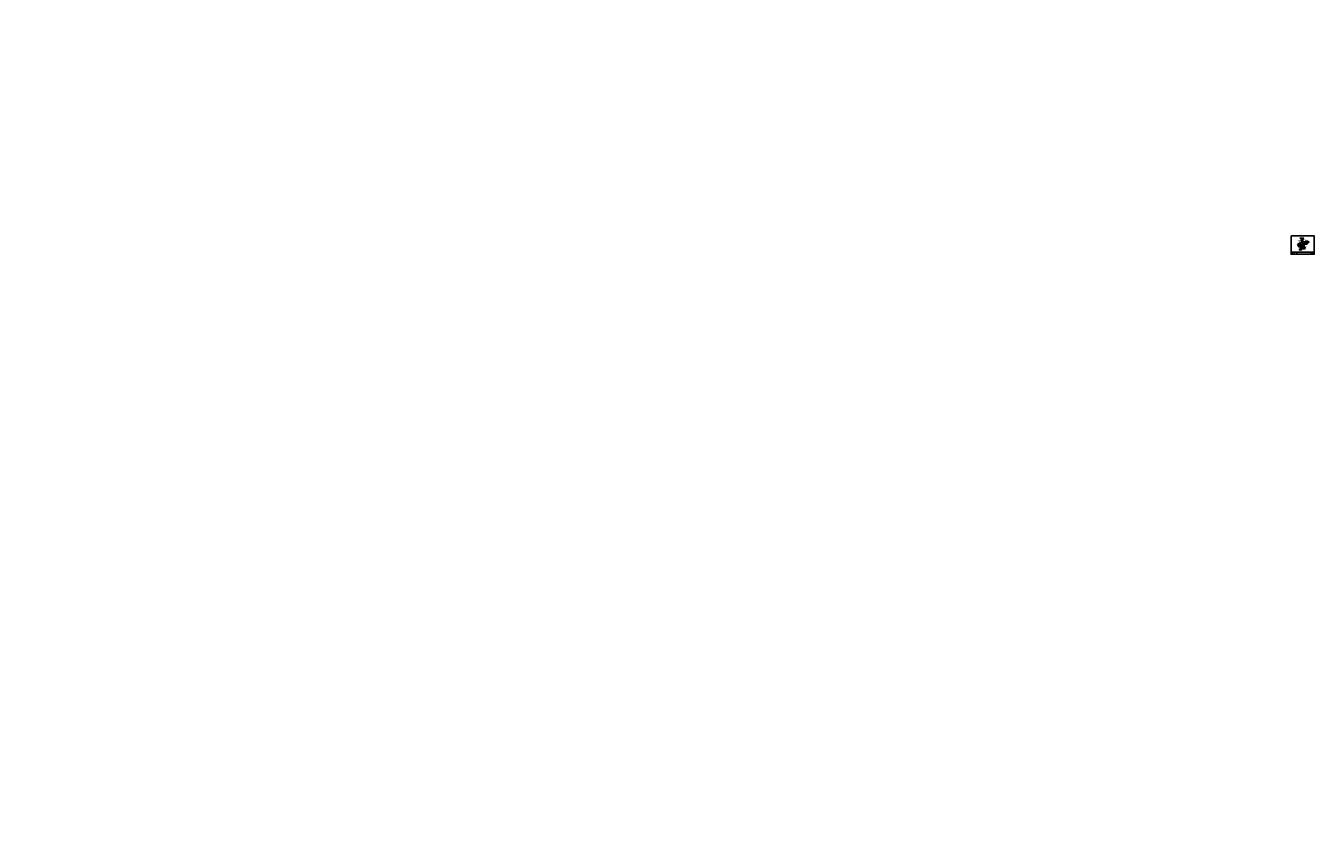
# Model space of a CAD drawing. Extents: x -2720 to 1192, y -1340 to 1136.
import ezdxf
from ezdxf.enums import TextEntityAlignment as Align

# ---------------------------------------------------------------- set-up
doc = ezdxf.new("R2010")
doc.units = 0
doc.header["$LTSCALE"] = 48
doc.header["$MEASUREMENT"] = 0
doc.header["$PDMODE"] = 3
doc.linetypes.add('HIDDEN2', pattern=[0.1875, 0.125, -0.0625])
doc.layers.get('0').update_dxf_attribs({"linetype": 'CONTINUOUS'})
doc.layers.get('DEFPOINTS').update_dxf_attribs({"linetype": 'CONTINUOUS'})
for name, color, linetype in [('BORDER', 4, 'CONTINUOUS'), ('DIM', 1, 'CONTINUOUS'), ('HATCH', 2, 'CONTINUOUS'), ('HIDDEN', 3, 'HIDDEN2'), ('L531$0$OBJ', 3, 'CONTINUOUS'), ('OBJ', 3, 'CONTINUOUS'), ('SOLID', 7, 'CONTINUOUS'), ('TEXT', 2, 'CONTINUOUS')]:
    doc.layers.add(name, color=color, linetype=linetype)
doc.styles.add('PLAIN', font='calibri.ttf')
doc.styles.add('TT', font='archstyl.shx')
doc.dimstyles.new('FRACTIONAL', dxfattribs={"dimscale": 8, "dimtxt": 0.09375, "dimasz": 0.125, "dimexe": 0.09375, "dimexo": 0.09375, "dimgap": 0.0625, "dimtad": 1, "dimdec": 4, "dimzin": 3, "dimdsep": 46, "dimlunit": 5, "dimtxsty": 'TT', "dimblk": 'OBLIQUE', "dimcen": 0.09, "dimadec": 0, "dimazin": 0, "dimtfac": 1, "dimtdec": 4, "dimtofl": 0, "dimtmove": 0, "dimatfit": 3, "dimfxl": 0.1175, "dimfrac": 2, "dimtolj": 1, "dimtzin": 0, "dimarcsym": 0})

# ---------------------------------------------------------------- blocks, each defined once
blk = doc.blocks.new('_Oblique')
at = {"layer": 'DIM', "color": 0, "lineweight": -2}
blk.add_line((-0.5, -0.5), (0.5, 0.5), dxfattribs=at)
blk = doc.blocks.new('A_L5000X30000X02500')
blk.add_lwpolyline([(0, 0), (0, 5), (0.125, 5, -0.41421356), (0.25, 4.875), (0.25, 0.45, 0.41421356), (0.45, 0.25), (2.875, 0.25, -0.41421356), (3, 0.125), (3, 0)], format="xyb", close=True)
blk = doc.blocks.new('A_W1000X1200')
blk.add_lwpolyline([(1.98, -4.935), (1.98, -4.725), (1.98, -4.725), (0.4151, -4.725, -0.414213562), (0.095, -4.4049), (0.095, 4.4049, -0.414213562), (0.4151, 4.725), (1.98, 4.725), (1.98, 4.935), (-1.98, 4.935), (-1.98, 4.725), (-0.4151, 4.725, -0.414213562), (-0.095, 4.4049), (-0.095, -4.4049, -0.414213562), (-0.4151, -4.725), (-1.98, -4.725), (-1.98, -4.935)], format="xyb", close=True)
blk = doc.blocks.new('T.C.BOLT')
at = {"layer": 'OBJ'}
for p, q in [((-1, 0.1), (-1.4, 0.1)), ((-1.4, 0.1), (-1, 0.1)), ((-1.4, 0.1), (-1, 0.1)), ((-1.4, 0.1), (-1, 0.1)), ((-0.9, -0.2), (-1, 0.2)), ((-0.9, -0.2), (-1, 0.2)), ((-1, -0.1), (-1, 0.1)), ((-1, -0.1), (-1, 0.1)), ((-0.6, 0.2), (-0.9, 0.2)), ((-0.9, -0.1), (-0.9, 0.2)), ((-0.9, 0), (-0.9, 0.2)), ((-0.9, -0.1), (-0.9, 0.1)), ((-1.4, -0.1), (-1, -0.1)), ((-1.4, -0.1), (-1, -0.1)), ((-1.4, -0.1), (-1, -0.1)), ((-1.4, -0.1), (-1, -0.1)), ((-0.9, -0.2), (-0.6, -0.2))]:
    blk.add_line(p, q, dxfattribs=at)
for points in [[(-0.9, 0.1), (-0.9, 0.2), (-0.9, 0.2), (-0.9, 0.2), (-0.9, 0.2), (-0.9, 0.1), (-1, 0.2), (-1, 0.2), (-1, 0.2), (-1, 0.2), (-1, 0.1), (-1.4, 0.1), (-1.4, -0.1), (-1, -0.1), (-1, -0.2), (-1, -0.2), (-1, -0.2), (-1, -0.2), (-1, -0.1), (-0.9, -0.2), (-0.9, -0.2), (-0.9, -0.2), (-0.9, -0.2), (-0.9, -0.1), (-0.9, -0.1)], [(-1, -0.2), (-1, 0.1), (-1, 0.1), (-1, -0.2)], [(-0.9, 0.2), (-0.9, 0.2), (-0.9, 0.2)], [(-0.6, 0.2), (-0.6, 0.2), (-0.6, 0.2)], [(-0.9, -0.2), (-0.9, -0.2), (-0.9, -0.2)], [(-0.6, -0.2), (-0.6, -0.2), (-0.6, -0.2)]]:
    blk.add_lwpolyline(points, dxfattribs=at)
for points in [[(-0.6, 0.3), (-0.6, 0.3), (-0.9, 0.3), (-0.9, 0.3), (-0.9, -0.3), (-0.9, -0.3), (-0.6, -0.3), (-0.6, -0.3)], [(-0.5, -0.3), (-0.5, 0.3), (-0.6, 0.3), (-0.6, -0.3)], [(0, 0.3), (0, -0.3), (0.1, -0.3), (0.1, 0.3)]]:
    blk.add_lwpolyline(points, close=True, dxfattribs=at)
blk.add_arc((-0.3, 0), 0.477, 316.3972, 43.6028, dxfattribs=at)
at = {"layer": 'DIM', "char_height": 4.5, "attachment_point": 1, "style": 'TT'}
for insert in [(3457.4, 661.6), (3457.4, -484), (3668.4, -600.1)]:
    blk.add_mtext('\\A1;', dxfattribs=dict(at, insert=insert))
at = {"layer": 'L531$0$OBJ', "char_height": 0.18, "attachment_point": 1}
for insert in [(3665.1, -552), (3665.1, -1697.7), (3876.1, -1813.8)]:
    blk.add_mtext('\\A1;', dxfattribs=dict(at, insert=insert))
blk = doc.blocks.new('*D5')
at = {"layer": 'DEFPOINTS', "color": 0, "transparency": 16777216}
for p in [(1155.3, 477.9), (1156.6, 491.1), (1156.6, 479.9)]:
    blk.add_point(p, dxfattribs=at)
at = {"layer": 'DIM', "color": 0, "lineweight": -2, "transparency": 16777216}
for p, q in [((1155.3, 478.7), (1155.3, 491.8)), ((1155.3, 491.1), (1156.6, 491.1)), ((1156.6, 480.7), (1156.6, 491.8)), ((1156.6, 491.1), (1160.7, 491.1))]:
    blk.add_line(p, q, dxfattribs=at)
at = {"layer": 'DIM', "color": 0, "lineweight": -2, "transparency": 16777216, "rotation": 180}
blk.add_blockref('_Oblique', (1155.3, 491.1), dxfattribs=at)
at = {"layer": 'DIM', "color": 0, "lineweight": -2, "transparency": 16777216}
blk.add_blockref('_Oblique', (1156.6, 491.1), dxfattribs=at)
at = {"layer": 'DIM', "color": 0, "transparency": 16777216, "insert": (1159.1, 492), "char_height": 0.75, "attachment_point": 5, "style": 'TT'}
blk.add_mtext('\\A1;1 1/4', dxfattribs=at)
blk = doc.blocks.new('*D6')
at = {"layer": 'DEFPOINTS', "color": 0, "transparency": 16777216}
for p in [(1147.4, 491.1), (1155.3, 491.1), (1155.3, 477.9)]:
    blk.add_point(p, dxfattribs=at)
at = {"layer": 'DIM', "color": 0, "lineweight": -2, "transparency": 16777216}
for p, q in [((1148.4, 491.1), (1155.3, 491.1)), ((1155.3, 478.7), (1155.3, 491.8))]:
    blk.add_line(p, q, dxfattribs=at)
at = {"layer": 'DIM', "color": 0, "transparency": 16777216}
blk.add_solid([(1148.4, 491.3), (1148.4, 490.9), (1147.4, 491.1)], dxfattribs=at)
at = {"layer": 'DIM', "color": 0, "lineweight": -2, "transparency": 16777216}
blk.add_blockref('_Oblique', (1155.3, 491.1), dxfattribs=at)
at = {"layer": 'DIM', "color": 0, "transparency": 16777216, "insert": (1151.8, 492), "char_height": 0.75, "attachment_point": 5, "style": 'TT'}
blk.add_mtext('\\A1;DIM PT.', dxfattribs=at)
blk = doc.blocks.new('*D7')
at = {"layer": 'DEFPOINTS', "color": 0, "transparency": 16777216}
for p in [(1156.6, 479.9), (1171.1, 477.9), (1175.7, 477.9)]:
    blk.add_point(p, dxfattribs=at)
at = {"layer": 'DIM', "color": 0, "lineweight": -2, "transparency": 16777216}
for p, q in [((1157.3, 479.9), (1176.4, 479.9)), ((1171.8, 477.9), (1176.4, 477.9)), ((1175.7, 479.9), (1175.7, 477.9))]:
    blk.add_line(p, q, dxfattribs=at)
for p, rotation in [((1175.7, 479.9), 90), ((1175.7, 477.9), 270)]:
    blk.add_blockref('_Oblique', p, dxfattribs=dict(at, rotation=rotation))
at = {"layer": 'DIM', "color": 0, "transparency": 16777216, "insert": (1174.8, 478.9), "char_height": 0.75, "attachment_point": 5, "rotation": 90, "style": 'TT'}
blk.add_mtext('\\A1;2', dxfattribs=at)
blk = doc.blocks.new('*D4')
at = {"layer": 'DEFPOINTS', "color": 0, "transparency": 16777216}
for p in [(1156.6, 469.2), (1159.6, 462.5), (1159.6, 458.2)]:
    blk.add_point(p, dxfattribs=at)
at = {"layer": 'DIM', "color": 0, "lineweight": -2, "transparency": 16777216}
for p, q in [((1156.6, 468.4), (1156.6, 457.4)), ((1156.6, 458.2), (1159.6, 458.2)), ((1159.6, 461.8), (1159.6, 457.4)), ((1159.6, 458.2), (1165.1, 458.2))]:
    blk.add_line(p, q, dxfattribs=at)
at = {"layer": 'DIM', "color": 0, "lineweight": -2, "transparency": 16777216, "rotation": 180}
blk.add_blockref('_Oblique', (1156.6, 458.2), dxfattribs=at)
at = {"layer": 'DIM', "color": 0, "lineweight": -2, "transparency": 16777216}
blk.add_blockref('_Oblique', (1159.6, 458.2), dxfattribs=at)
at = {"layer": 'DIM', "color": 0, "transparency": 16777216, "insert": (1162.9, 459), "char_height": 0.75, "attachment_point": 5, "style": 'TT'}
blk.add_mtext('\\A1;0 MIN.', dxfattribs=at)

msp = doc.modelspace()

# ---------------------------------------------------------------- hatches: boundary and pattern name
at = {"layer": 'HATCH'}
h = msp.add_hatch(dxfattribs=at)
h.set_pattern_fill('AR-CONC', color=256, scale=0.333333, style=0)
h.set_pattern_definition([(50, (1181.729, 502.5204), (2.39087, -0.20917), [0.25, -2.75]), (355, (1181.729, 502.5204), (-0.4625, 2.5073), [0.2, -2.2]), (100.4514, (1181.9283, 502.503), (1.92836, 2.29813), [0.21247, -2.33714]), (46.184, (1181.729, 503.187), (3.55747, -0.55173), [0.375, -4.125]), (96.636, (1182.0255, 503.141), (3.11554, 3.24706), [0.3187, -3.5057]), (351.184, (1181.729, 503.187), (3.11554, 3.24706), [0.3, -3.3]), (21, (1182.0624, 503.0204), (1.98969, -1.34206), [0.25, -2.75]), (326, (1182.0624, 503.0204), (0.81105, 2.41717), [0.2, -2.2]), (71.4514, (1182.2282, 502.9085), (2.80074, 1.0751), [0.21247, -2.33714]), (37.5, (1181.7291, 502.5204), (0.040533, 1.109646), [0, -2.173333, 0, -2.233333, 0, -2.208333]), (7.5, (1181.7291, 502.5204), (0.8769, 1.314706), [0, -1.273333, 0, -2.123333, 0, -0.841667]), (327.5, (1180.9857, 502.5204), (1.779408, -0.075183), [0, -0.833333, 0, -2.6, 0, -3.45]), (317.5, (1180.6524, 502.5204), (1.943954, 0.333683), [0, -1.083333, 0, -1.726667, 0, -2.45])])
h.paths.add_polyline_path([(1160.74247, 473.90605), (1161.05447, 473.90605), (1161.05447, 474.90605), (1160.74247, 474.90605)], flags=0)
h.paths.add_polyline_path([(1160.74247, 474.15605), (1160.74247, 474.65605), (1156.92947, 474.65605), (1156.92947, 474.15605)], flags=0)
edge = h.paths.add_edge_path()
edge.add_line((1155.47131, 477.58744), (1155.46923, 477.56734))
edge.add_line((1155.46923, 477.56734), (1155.60339, 474.70532))
edge.add_line((1155.60339, 474.70532), (1155.85922, 474.96917))
edge.add_line((1155.85922, 474.96917), (1156.01856, 475.02392))
edge.add_line((1156.01856, 475.02392), (1156.01358, 475.26778))
edge.add_line((1156.01358, 475.26778), (1156.23267, 475.20308))
edge.add_line((1156.23267, 475.20308), (1156.35716, 475.51662))
edge.add_line((1156.35716, 475.51662), (1156.42947, 475.59624))
edge.add_line((1156.42947, 475.59624), (1156.42947, 475.90605))
edge.add_line((1156.42947, 475.90605), (1156.67947, 475.90605))
edge.add_line((1156.67947, 475.90605), (1156.67947, 475.40605))
edge.add_line((1156.67947, 475.40605), (1156.80447, 475.40605))
edge.add_arc((1156.80447, 475.28105), 0.125, 0, 90, ccw=False)
edge.add_line((1156.92947, 475.28105), (1156.92947, 472.85605))
edge.add_arc((1157.12947, 472.85605), 0.2, 180, 270)
edge.add_line((1157.12947, 472.65605), (1161.55447, 472.65605))
edge.add_arc((1161.55447, 472.53105), 0.125, 0, 90, ccw=False)
edge.add_line((1161.67947, 472.53105), (1161.67947, 472.40605))
edge.add_line((1161.67947, 472.40605), (1163.65947, 472.40605))
edge.add_line((1163.65947, 472.40605), (1163.65947, 477.90605))
edge.add_line((1163.65947, 477.90605), (1156.17947, 477.90605))
edge.add_line((1156.17947, 477.90605), (1156.17947, 477.75665))
edge.add_line((1156.17947, 477.75665), (1155.67947, 477.75665))
edge.add_line((1155.67947, 477.75665), (1155.63953, 477.75287))
edge.add_line((1155.63953, 477.75287), (1155.60479, 477.74311))
edge.add_line((1155.60479, 477.74311), (1155.56491, 477.72316))
edge.add_line((1155.56491, 477.72316), (1155.52911, 477.69437))
edge.add_line((1155.52911, 477.69437), (1155.50722, 477.66871))
edge.add_line((1155.50722, 477.66871), (1155.48535, 477.63081))
edge.add_line((1155.48535, 477.63081), (1155.47131, 477.58744))
h = msp.add_hatch(dxfattribs=at)
h.set_pattern_fill('AR-CONC', color=256, scale=0.666667, style=0)
h.set_pattern_definition([(50, (1181.617, 502.5204), (4.78173, -0.41835), [0.5, -5.5]), (355, (1181.617, 502.5204), (-0.925, 5.0146), [0.4, -4.4]), (100.451, (1182.0155, 502.4855), (3.8567, 4.59626), [0.42493, -4.6743]), (46.184, (1181.617, 503.854), (7.1149, -1.1035), [0.75, -8.25]), (96.636, (1182.21, 503.762), (6.2311, 6.4941), [0.6374, -7.0114]), (351.184, (1181.617, 503.854), (6.2311, 6.4941), [0.6, -6.6]), (21, (1182.2837, 503.5204), (3.9794, -2.68413), [0.5, -5.5]), (326, (1182.2837, 503.5204), (1.6221, 4.83433), [0.4, -4.4]), (71.451, (1182.6153, 503.2967), (5.6015, 2.1502), [0.42493, -4.6743]), (37.5, (1181.617, 502.5204), (0.081066, 2.21929), [0, -4.34667, 0, -4.46667, 0, -4.41667]), (7.5, (1181.617, 502.5204), (1.7538, 2.62941), [0, -2.54667, 0, -4.24667, 0, -1.68333]), (327.5, (1180.1303, 502.5204), (3.55882, -0.15037), [0, -1.66667, 0, -5.2, 0, -6.9]), (317.5, (1179.4637, 502.5204), (3.8879, 0.66737), [0, -2.16667, 0, -3.45333, 0, -4.9])])
edge = h.paths.add_edge_path()
edge.add_spline(control_points=[(1171.05611, 477.90605), (1170.89986, 477.44772), (1170.58736, 476.53105), (1171.05611, 475.15605), (1171.52486, 473.78105), (1171.21236, 472.86439), (1171.05611, 472.40605)], knot_values=[0, 0, 0, 0, 1.4100642531, 2.8201285062, 4.2301927593, 5.6402570125, 5.6402570125, 5.6402570125, 5.6402570125], degree=3, periodic=0)
edge.add_line((1171.05611, 472.40605), (1163.54742, 472.40605))
edge.add_line((1163.54742, 472.40605), (1163.54742, 477.90605))
edge.add_line((1163.54742, 477.90605), (1171.05611, 477.90605))
h = msp.add_hatch(color=5, dxfattribs=at)
edge = h.paths.add_edge_path()
edge.add_line((1126.12738, 447.68287), (1126.12738, 447.64121))
edge.add_line((1126.12738, 447.64121), (1125.29231, 447.64121))
edge.add_line((1125.29231, 447.64121), (1123.58462, 446.64121))
edge.add_line((1123.58462, 446.64121), (1123.12743, 446.64121))
edge.add_line((1123.12743, 446.64121), (1123.12743, 447.68287))
edge.add_arc((1123.4191, 447.68287), 0.29167, 90, 180, ccw=False)
edge.add_line((1123.4191, 447.97454), (1125.83571, 447.97454))
edge.add_arc((1125.83571, 447.68287), 0.29167, 0, 90, ccw=False)
h = msp.add_hatch(color=5, dxfattribs=at)
edge = h.paths.add_edge_path()
edge.add_line((1123.12743, 445.26621), (1123.12743, 445.30787))
edge.add_line((1123.12743, 445.30787), (1123.9625, 445.30787))
edge.add_line((1123.9625, 445.30787), (1125.67019, 446.30787))
edge.add_line((1125.67019, 446.30787), (1126.12738, 446.30787))
edge.add_line((1126.12738, 446.30787), (1126.12738, 445.26621))
edge.add_arc((1125.83571, 445.26621), 0.29167, -90, 0, ccw=False)
edge.add_line((1125.83571, 444.97454), (1123.4191, 444.97454))
edge.add_arc((1123.4191, 445.26621), 0.29167, 180, 270, ccw=False)
for points in [[(1125.33751, 447.47454), (1123.62983, 446.47454), (1123.12743, 446.47454), (1123.12743, 446.22454), (1123.69764, 446.22454), (1125.40533, 447.22454), (1126.12738, 447.22454), (1126.12738, 447.47454)], [(1125.45054, 447.05787), (1123.74285, 446.05787), (1123.12743, 446.05787), (1123.12743, 445.80787), (1123.81066, 445.80787), (1125.51835, 446.80787), (1126.12738, 446.80787), (1126.12738, 447.05787)]]:
    msp.add_hatch(color=5, dxfattribs=at).paths.add_polyline_path(points)
at = {"layer": 'OBJ'}
h = msp.add_hatch(dxfattribs=at)
h.set_pattern_fill('PLAST', color=256, scale=2.000262, angle=45, style=0)
h.set_pattern_definition([(45, (1195.97493, 389.07304), (-0.3535997, 0.3535997), []), (45, (1195.93073, 389.11724), (-0.3535997, 0.3535997), []), (45, (1195.88653, 389.16144), (-0.3535997, 0.3535997), [])])
h.paths.add_polyline_path([(1155.31742, 470.70634), (1155.31742, 470.83135), (1145.81742, 470.83135), (1145.81742, 470.70634)])

# ---------------------------------------------------------------- linework, layer by layer
at = {"layer": 'BORDER'}
for points in [[(1122.37743, 497.45371), (1122.37743, 442.03704), (1192.43993, 442.03704), (1192.43993, 497.45371)], [(1122.37743, 448.72454), (1139.87743, 448.72454), (1139.87743, 442.03704), (1122.37743, 442.03704)], [(1192.43993, 446.47454), (1192.43993, 448.72454), (1182.88527, 448.72454), (1182.88527, 446.47454)]]:
    msp.add_lwpolyline(points, close=True, dxfattribs=at)
for points in [[(1139.87743, 448.72454), (1139.87743, 442.03704), (1182.88527, 442.03704), (1182.88527, 448.72454), (1139.87743, 448.72454)], [(1182.88527, 448.72454), (1182.88527, 442.03704), (1192.43993, 442.03704), (1192.43993, 446.47454), (1182.88527, 446.47454)]]:
    msp.add_lwpolyline(points, dxfattribs=at)
at = {"layer": 'DIM'}
for p, q in [((1166.48818, 481.564), (1166.48818, 483.25995)), ((1166.48818, 481.564), (1174.40131, 481.564)), ((1154.80751, 455.19764), (1146.41104, 455.19764))]:
    msp.add_line(p, q, dxfattribs=at)
at = {"layer": 'DIM', "linetype": 'Continuous'}
msp.add_lwpolyline([(1141.80039, 471.63758), (1144.08211, 468.05202), (1143.41421, 467.1825), (1145.55533, 467.65604), (1144.88743, 466.78652), (1147.16915, 463.20096)], dxfattribs=at)
at = {"layer": 'DIM'}
for points in [[(1144.44727, 470.90605), (1144.31742, 470.90605), (1144.31742, 470.80152)], [(1155.44727, 477.90605), (1155.31742, 477.90605), (1155.31742, 477.80152)], [(1159.68218, 489.30231), (1159.00718, 488.59059), (1159.79468, 488.59059)], [(1159.68218, 487.96898), (1159.00718, 487.25725), (1159.79468, 487.25725)], [(1145.74437, 454.03097), (1146.41104, 455.19764), (1145.74437, 456.36431)]]:
    msp.add_lwpolyline(points, dxfattribs=at)
for points in [[(1169.96458, 481.564), (1171.13125, 481.564), (1169.96458, 480.39733)], [(1149.91639, 455.19764), (1151.08305, 455.19764), (1149.91639, 454.03097)]]:
    msp.add_lwpolyline(points, close=True, dxfattribs=at)
for centre in [(1159.00718, 488.59059), (1159.00718, 487.25725)]:
    msp.add_arc(centre, 0.44578, 345.3823532, 61.13468614, dxfattribs=at)
for points in [[(1151.49359, 473.89063), (1151.12218, 473.92134), (1150.87476, 473.64263), (1150.62735, 473.36393), (1150.25594, 473.39464)], [(1160.49043, 475.93495), (1160.11902, 475.96566), (1159.87161, 475.68696), (1159.62419, 475.40826), (1159.25278, 475.43897)]]:
    msp.add_spline(points, degree=3, dxfattribs=at)
msp.add_solid([(1166.48818, 483.89733), (1166.48818, 483.25995), (1167.44221, 483.57864)], dxfattribs=at)
at = {"layer": 'HATCH'}
msp.add_spline([(1171.05611, 477.90605), (1170.74361, 476.53105), (1171.05611, 475.15605), (1171.36861, 473.78105), (1171.05611, 472.40605)], degree=3, dxfattribs=at)
at = {"layer": 'HIDDEN'}
msp.add_lwpolyline([(1162.54742, 472.40605), (1162.54742, 475.40605), (1170.97182, 475.40605)], dxfattribs=at)
at = {"layer": 'OBJ'}
for points in [[(1156.17947, 477.75665), (1155.67947, 477.75665, 0.4142135624), (1155.46682, 477.544), (1155.84182, 471.1187, -0.4142135624), (1155.55447, 470.83135), (1144.60477, 470.83135, 0.4142135624), (1144.39212, 470.6187), (1144.39212, 470.1187), (1144.31742, 470.1187), (1144.31742, 470.6187, -0.4142135624), (1144.60477, 470.90605), (1155.55447, 470.90605, 0.4142135624), (1155.76712, 471.1187), (1155.39212, 477.544, -0.4142135624), (1155.67947, 477.83135), (1156.17947, 477.83135)], [(1156.56742, 477.83135), (1155.60477, 477.83135, 0.4142135624), (1155.39212, 477.6187), (1155.39212, 477.1187), (1155.31742, 477.1187), (1155.31742, 477.6187, -0.4142135624), (1155.60477, 477.90605), (1156.56742, 477.90605)]]:
    msp.add_lwpolyline(points, format="xyb", close=True, dxfattribs=at)
msp.add_lwpolyline([(1144.53842, 467.43113), (1144.3925, 470.544, -0.4142135624), (1144.67985, 470.83135), (1145.17985, 470.83135), (1145.17985, 470.75665), (1144.67985, 470.75665, 0.4142135624), (1144.4672, 470.544), (1144.61235, 467.44749)], format="xyb", dxfattribs=at)
msp.add_lwpolyline([(1145.81742, 470.70634), (1155.31742, 470.70634), (1155.31742, 470.83135), (1145.81742, 470.83135)], close=True, dxfattribs=at)
msp.add_lwpolyline([(1156.56742, 475.90605), (1156.31742, 475.90605), (1156.31742, 471.90605), (1156.56742, 471.90605), (1156.56742, 475.90605)], dxfattribs=at)
at = {"layer": 'SOLID'}
for points in [[(1141.80039, 471.63758), (1154.79372, 479.90605), (1156.56742, 479.90605), (1156.56742, 477.90605)], [(1156.56742, 475.40605), (1156.56742, 469.18168), (1147.16915, 463.20096)], [(1163.54742, 472.40605), (1163.54742, 477.90605), (1156.56742, 477.90605), (1156.56742, 477.83135), (1156.17947, 477.83135), (1156.17947, 477.75665), (1155.67947, 477.75665), (1155.63953, 477.75287), (1155.60479, 477.74311), (1155.56491, 477.72316), (1155.52911, 477.69437), (1155.50722, 477.66871), (1155.48535, 477.63081), (1155.47131, 477.58744), (1155.46682, 477.544), (1155.63266, 474.73551), (1155.85922, 474.96917), (1156.01856, 475.02392), (1156.01358, 475.26778), (1156.23267, 475.20308), (1156.24511, 475.51662), (1156.31742, 475.59624), (1156.31742, 475.90605), (1156.56742, 475.90605), (1156.56742, 472.40605), (1163.54742, 472.40605)], [(1171.05611, 477.90605), (1163.54742, 477.90605), (1163.54742, 472.40605), (1171.05611, 472.40605)]]:
    msp.add_lwpolyline(points, dxfattribs=at)
at = {"layer": 'SOLID', "color": 5}
for points in [[(1126.12738, 447.68287), (1126.12738, 447.64121), (1125.29231, 447.64121), (1123.58462, 446.64121), (1123.12743, 446.64121), (1123.12743, 447.68287, -0.4142135624), (1123.4191, 447.97454), (1125.83571, 447.97454, -0.4142135624)], [(1123.12743, 445.26621), (1123.12743, 445.30787), (1123.9625, 445.30787), (1125.67019, 446.30787), (1126.12738, 446.30787), (1126.12738, 445.26621, -0.4142135624), (1125.83571, 444.97454), (1123.4191, 444.97454, -0.4142135624)]]:
    msp.add_lwpolyline(points, format="xyb", close=True, dxfattribs=at)
for points in [[(1125.33751, 447.47454), (1123.62983, 446.47454), (1123.12743, 446.47454), (1123.12743, 446.22454), (1123.69764, 446.22454), (1125.40533, 447.22454), (1126.12738, 447.22454), (1126.12738, 447.47454)], [(1125.45054, 447.05787), (1123.74285, 446.05787), (1123.12743, 446.05787), (1123.12743, 445.80787), (1123.81066, 445.80787), (1125.51835, 446.80787), (1126.12738, 446.80787), (1126.12738, 447.05787)]]:
    msp.add_lwpolyline(points, close=True, dxfattribs=at)

# ---------------------------------------------------------------- block references
at = {"layer": 'DIM', "xscale": -1}
msp.add_blockref('T.C.BOLT', (1156.31742, 473.90605), dxfattribs=at)
at = {"layer": 'OBJ', "xscale": -1, "rotation": 270}
msp.add_blockref('A_L5000X30000X02500', (1156.56742, 472.40605), dxfattribs=at)
at = {"layer": 'SOLID'}
msp.add_blockref('A_W1000X1200', (1161.56742, 467.47105), dxfattribs=at)

# ---------------------------------------------------------------- texts
at = {"layer": 'DIM', "style": 'TT'}
for s, height, width, p in [('CONT. BTWN. STRINGERS', 0.8333333, 0.9, (1151.7041, 485.00724)), ('>1/4x10 (UNO)', 0.8333333, 0.88, (1147.28578, 476.28266)), ('W/ (2) 5/8"~ x 1 1/2"', 0.8333333, 0.9, (1151.7041, 483.6739)), ('STRINGER', 0.833333, 0.88, (1147.28578, 477.53266)), ('1/4" x 4" FLAT BAR', 0.8333333, 0.9, (1151.7041, 486.34057)), ('OF EA. STRINGER)', 0.8333333, 0.9, (1151.7041, 479.6739)), ('((1) BOLT W/IN 4"', 0.8333333, 0.9, (1151.7041, 481.00724)), ('A325 T.C. BOLTS', 0.8333333, 0.9, (1151.7041, 482.34057)), ('NOSING', 0.833333, 0.9, (1152.09129, 488.9935)), ('STRINGER', 0.833333, 0.8, (1145.5777, 454.57264)), ('F.B. TO', 0.833333, 0.8, (1145.5777, 455.82264)), ('QUIET TREAD', 0.8333333, 0.88, (1149.42497, 459.79604)), ('EA. TREAD', 0.833333, 0.88, (1149.42497, 458.54604))]:
    msp.add_text(s, height=height, dxfattribs=dict(at, width=width)).set_placement(p, align=Align.MIDDLE_RIGHT)
for s, height, width, p in [('  5x3x1/4 (1 5/8" to 3" SPAN)', 0.8333333, 0.9, (1159.00718, 487.66015)), ('  3x3x1/4 (0 to 1 1/2" SPAN)', 0.8333333, 0.9, (1159.00718, 488.99348)), ('OF SLAB', 0.833333, 0.9, (1159.82886, 481.49217)), ('EDGE', 0.833333, 0.9, (1159.82886, 482.74217)), ('CONC. FILL', 0.833333, 0.9, (1163.75113, 469.36677)), ('3/16', 0.833333, 0.8, (1167.33667, 480.89733)), ('2-12', 0.833333, 0.8, (1171.55504, 480.89733)), ('3/16', 0.833333, 0.8, (1147.37347, 454.53097)), ('3', 0.83333, 0.8, (1152.08519, 454.53097)), ('AFTER STAIR', 0.8333333, 0.9, (1163.75113, 466.7001)), ('BY OTHERS', 0.833333, 0.9, (1163.75113, 468.03344)), ('INSTALLATION', 0.8333333, 0.9, (1163.75113, 465.36677)), ('WF BEAM', 0.833333, 0.9, (1167.36571, 461.31614)), ('BY OTHERS', 0.833333, 0.9, (1167.36571, 459.98281))]:
    msp.add_text(s, height=height, dxfattribs=dict(at, width=width)).set_placement(p, align=Align.MIDDLE_LEFT)
at = {"layer": 'DIM', "style": 'TT', "width": 0.9}
msp.add_text('3 MAX.', height=0.833333, dxfattribs=at).set_placement((1162.82669, 457.29847), align=Align.MIDDLE_CENTER)
at = {"layer": 'TEXT'}
for s, height, style, p in [('www.pacificstair.com  l  503.390.8305', 0.625, 'PLAIN', (1131.12743, 443.09954)), ('8690 Stair Way NE Salem, OR 97305', 0.625, 'PLAIN', (1131.12743, 444.03704)), ('QUIET TREAD', 0.75, 'TT', (1187.6626, 447.59954)), ('S340', 2, 'PLAIN', (1187.6626, 444.41364))]:
    msp.add_text(s, height=height, dxfattribs=dict(at, style=style)).set_placement(p, align=Align.MIDDLE_CENTER)
at = {"layer": 'TEXT', "style": 'PLAIN', "width": 0.8}
msp.add_text('STANDARD TOP CONNECTION TO STRUCTURAL STEEL', height=1.25, dxfattribs=at).set_placement((1140.62743, 447.21985), align=Align.MIDDLE_LEFT)
at = {"layer": 'TEXT', "style": 'TT'}
for s, p in [('1.', (1140.62743, 445.78704)), ('SEE S301 FOR TREAD / RISER CONSTRUCTION', (1141.92586, 445.78704))]:
    msp.add_text(s, height=0.75, dxfattribs=at).set_placement(p, align=Align.MIDDLE_LEFT)
at = {"layer": 'TEXT', "color": 5, "attachment_point": 1, "style": 'PLAIN'}
for s, insert, char_height, width in [('\\pi0.24349;{\\Q6;\\T1.06;PACIFIC STAIR\\P\\pi1.5741;\\H0.5x;\\T1.61;CORPORATION }', (1126.40121, 447.61943), 1.3333333, 13.1399312), ('®', (1138.05515, 445.49457), 0.66667, 1.4281798)]:
    msp.add_mtext(s, dxfattribs=dict(at, insert=insert, char_height=char_height, width=width))

# ---------------------------------------------------------------- dimensions: what is measured, and where the dimension line sits
at = {"layer": 'DIM'}
dim = msp.add_linear_dim(base=(1155.31742, 491.0913), p1=(1147.37562, 491.0913), p2=(1155.31742, 477.90605), text='DIM PT.', dimstyle='FRACTIONAL', override={"dimblk2": 'Oblique', "dimsah": 1}, dxfattribs=at)
dim.commit()
dim.dimension.update_dxf_attribs({"geometry": '*D6', "text_midpoint": (1151.84652, 491.9913)})
dim = msp.add_linear_dim(base=(1156.56742, 491.0913), p1=(1155.31742, 477.90605), p2=(1156.56742, 479.90605), dimstyle='FRACTIONAL', dxfattribs=at)
dim.commit()
dim.dimension.update_dxf_attribs({"geometry": '*D5', "text_midpoint": (1159.11742, 491.9663)})
dim = msp.add_linear_dim(base=(1175.67868, 477.90605), p1=(1156.56742, 479.90605), p2=(1171.05611, 477.90605), angle=90, dimstyle='FRACTIONAL', dxfattribs=at)
dim.commit()
dim.dimension.update_dxf_attribs({"geometry": '*D7', "text_midpoint": (1174.80368, 478.90605)})
dim = msp.add_linear_dim(base=(1159.58742, 458.17347), p1=(1156.56742, 469.18168), p2=(1159.58742, 462.53605), text='0 MIN.', dimstyle='FRACTIONAL', dxfattribs=at)
dim.commit()
dim.dimension.update_dxf_attribs({"geometry": '*D4', "text_midpoint": (1162.86242, 459.04847)})

# ---------------------------------------------------------------- leaders
for points in [[(1147.01186, 470.70129), (1150.92497, 459.79604), (1149.92497, 459.79604)], [(1150.87477, 473.64263), (1148.78578, 477.53266), (1147.78578, 477.53266)], [(1156.31742, 473.19676), (1150.57239, 468.30505), (1154.80751, 455.19764)], [(1156.31742, 474.97812), (1153.2041, 486.34057), (1152.2041, 486.34057)], [(1155.31742, 488.9935), (1152.59129, 488.9935)], [(1156.56742, 482.74217), (1159.32886, 482.74217)], [(1159.037, 472.65605), (1157.50718, 488.99348), (1158.50718, 488.99348)], [(1159.87161, 475.68696), (1162.25113, 469.36677), (1163.25113, 469.36677)], [(1161.66833, 472.46855), (1166.48818, 481.564)], [(1161.66242, 464.93682), (1165.86571, 461.31614), (1166.86571, 461.31614)]]:
    msp.add_leader(points, dimstyle='FRACTIONAL', dxfattribs=at)

doc.saveas('drawing.dxf')
